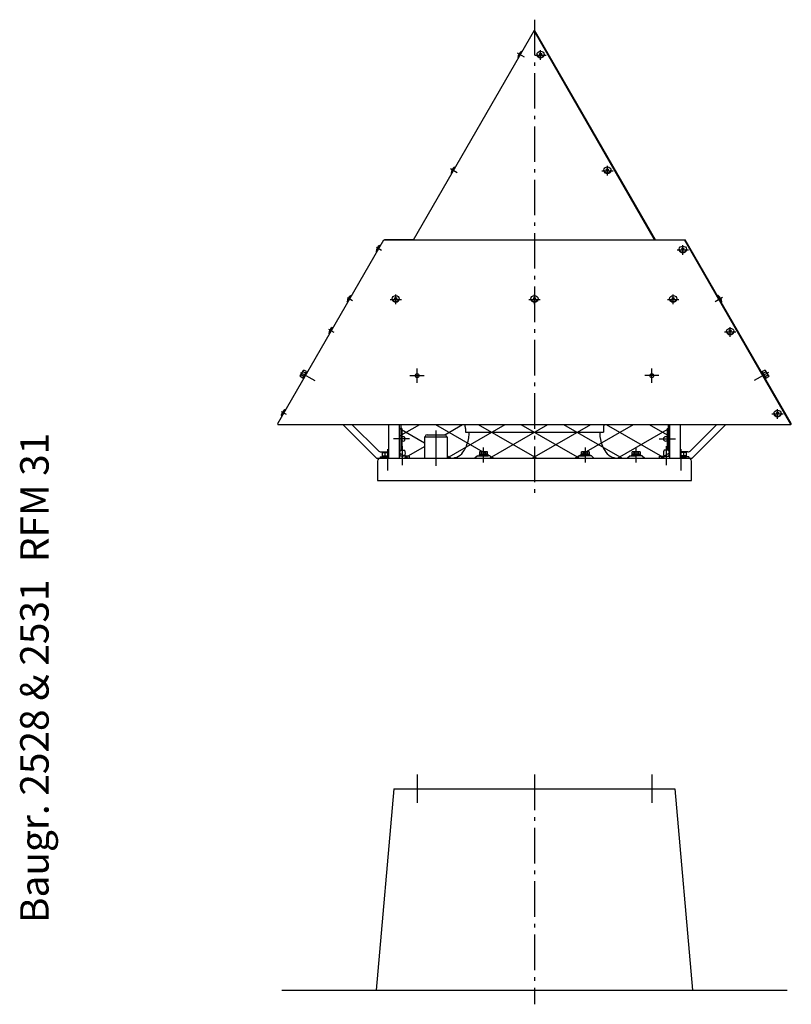
# Model space of a CAD drawing. Extents: x 10050 to 11140, y -2537 to -3.
# Drawn here: x 10050 to 11134, y -1388 to -3 of the extents above; entities that cross this region are included whole.
import ezdxf

# ---------------------------------------------------------------- set-up
doc = ezdxf.new("R2010")
doc.units = 0
doc.header["$LTSCALE"] = 5
doc.linetypes.add('AUSGEZOGEN', pattern=[0])
doc.linetypes.add('MLA3', pattern=[15, 10, -2, 1, -2])
for name, color, linetype in [('SPS', 1, 'MLA3'), ('TSK', 150, 'AUSGEZOGEN'), ('VLB', 7, 'AUSGEZOGEN'), ('VLS', 252, 'AUSGEZOGEN')]:
    doc.layers.add(name, color=color, linetype=linetype)
doc.styles.add('ROMANS8', font='simplex.shx')

msp = doc.modelspace()

# ---------------------------------------------------------------- hatches: boundary and pattern name
at = {"layer": 'VLB'}
h = msp.add_hatch(color=256, dxfattribs=at)
edge = h.paths.add_edge_path()
edge.add_ellipse((10781.9, -51.7), major_axis=(-1.5, 0), ratio=0.837083, start_angle=90, end_angle=270)
edge.add_line((10781.9, -50.4), (10781.9, -52.9))
edge = h.paths.add_edge_path()
edge.add_ellipse((10781.9, -51.7), major_axis=(-1.5, 0), ratio=0.837083, start_angle=270, end_angle=450)
edge.add_line((10781.9, -52.9), (10781.9, -50.4))
h = msp.add_hatch(color=256, dxfattribs=at)
edge = h.paths.add_edge_path()
edge.add_ellipse((10875.8, -214.4), major_axis=(-1.5, 0), ratio=0.837083, start_angle=90, end_angle=270)
edge.add_line((10875.8, -213.1), (10875.8, -215.6))
edge = h.paths.add_edge_path()
edge.add_ellipse((10875.8, -214.4), major_axis=(-1.5, 0), ratio=0.837083, start_angle=270, end_angle=450)
edge.add_line((10875.8, -215.6), (10875.8, -213.1))
h = msp.add_hatch(color=256, dxfattribs=at)
edge = h.paths.add_edge_path()
edge.add_ellipse((10981.8, -325.6), major_axis=(-1.5, 0), ratio=0.837083, start_angle=90, end_angle=270)
edge.add_line((10981.8, -324.3), (10981.8, -326.8))
edge = h.paths.add_edge_path()
edge.add_ellipse((10981.8, -325.6), major_axis=(-1.5, 0), ratio=0.837083, start_angle=270, end_angle=450)
edge.add_line((10981.8, -326.8), (10981.8, -324.3))
h = msp.add_hatch(color=256, dxfattribs=at)
edge = h.paths.add_edge_path()
edge.add_ellipse((10578.3, -395.2), major_axis=(-1.5, 0), ratio=0.837083, start_angle=90, end_angle=270)
edge.add_line((10578.3, -394), (10578.3, -396.5))
edge = h.paths.add_edge_path()
edge.add_ellipse((10578.3, -395.2), major_axis=(-1.5, 0), ratio=0.837083, start_angle=270, end_angle=450)
edge.add_line((10578.3, -396.5), (10578.3, -394))
h = msp.add_hatch(color=256, dxfattribs=at)
edge = h.paths.add_edge_path()
edge.add_ellipse((10773.3, -395.2), major_axis=(-1.5, 0), ratio=0.837083, start_angle=90, end_angle=270)
edge.add_line((10773.3, -394), (10773.3, -396.5))
edge = h.paths.add_edge_path()
edge.add_ellipse((10773.3, -395.2), major_axis=(-1.5, 0), ratio=0.837083, start_angle=270, end_angle=450)
edge.add_line((10773.3, -396.5), (10773.3, -394))
h = msp.add_hatch(color=256, dxfattribs=at)
edge = h.paths.add_edge_path()
edge.add_ellipse((10968.3, -395.2), major_axis=(-1.5, 0), ratio=0.837083, start_angle=90, end_angle=270)
edge.add_line((10968.3, -394), (10968.3, -396.5))
edge = h.paths.add_edge_path()
edge.add_ellipse((10968.3, -395.2), major_axis=(-1.5, 0), ratio=0.837083, start_angle=270, end_angle=450)
edge.add_line((10968.3, -396.5), (10968.3, -394))
h = msp.add_hatch(color=256, dxfattribs=at)
edge = h.paths.add_edge_path()
edge.add_ellipse((11048.4, -440.9), major_axis=(-1.5, 0), ratio=0.837083, start_angle=90, end_angle=270)
edge.add_line((11048.4, -439.7), (11048.4, -442.2))
edge = h.paths.add_edge_path()
edge.add_ellipse((11048.4, -440.9), major_axis=(-1.5, 0), ratio=0.837083, start_angle=270, end_angle=450)
edge.add_line((11048.4, -442.2), (11048.4, -439.7))
h = msp.add_hatch(color=256, dxfattribs=at)
edge = h.paths.add_edge_path()
edge.add_ellipse((11115, -556.3), major_axis=(-1.5, 0), ratio=0.837083, start_angle=90, end_angle=270)
edge.add_line((11115, -555), (11115, -557.6))
edge = h.paths.add_edge_path()
edge.add_ellipse((11115, -556.3), major_axis=(-1.5, 0), ratio=0.837083, start_angle=270, end_angle=450)
edge.add_line((11115, -557.6), (11115, -555))

# ---------------------------------------------------------------- linework, layer by layer
at = {"layer": 'SPS'}
for p, q in [((10773.3, -3.5), (10773.3, -677.4)), ((10749.1, -50.2), (10758.6, -55.7)), ((10773.9, -53.2), (10789.9, -53.2)), ((10781.9, -60), (10781.9, -46.3)), ((10655.1, -212.9), (10664.6, -218.4)), ((10867.8, -215.9), (10883.8, -215.9)), ((10875.8, -222.7), (10875.8, -209)), ((10558.2, -327.9), (10551.1, -323.9)), ((10973.8, -327.1), (10989.8, -327.1)), ((10981.8, -333.9), (10981.8, -320.3)), ((10517.4, -398.6), (10510.3, -394.5)), ((10570.3, -396.7), (10586.3, -396.7)), ((10578.3, -403.6), (10578.3, -389.9)), ((10765.3, -396.7), (10781.3, -396.7)), ((10773.3, -403.6), (10773.3, -389.9)), ((10960.3, -396.7), (10976.3, -396.7)), ((10968.3, -403.6), (10968.3, -389.9)), ((11027.2, -399.7), (11037.6, -393.7)), ((11027.2, -399.7), (11037.6, -393.7)), ((10491.6, -443.3), (10484.5, -439.2)), ((11040.4, -442.4), (11056.4, -442.4)), ((11048.4, -449.3), (11048.4, -435.6)), ((10608.3, -513.9), (10608.3, -493.9)), ((10938.3, -513.9), (10938.3, -493.9)), ((10444.4, -499.3), (10464.5, -510.9)), ((10598.3, -503.9), (10618.3, -503.9)), ((10948.3, -503.9), (10928.3, -503.9)), ((11102.1, -499.3), (11082, -510.9)), ((11115, -564.6), (11115, -551)), ((10425, -558.6), (10417.9, -554.6)), ((11107, -557.8), (11123, -557.8)), ((10589.3, -572.9), (10575.3, -572.9)), ((10634.8, -580.9), (10634.8, -635.4)), ((10589.3, -592.9), (10575.3, -592.9)), ((10597.8, -592.9), (10575.3, -592.9)), ((10948.7, -592.9), (10971.3, -592.9)), ((10957.3, -592.9), (10971.3, -592.9)), ((10567.3, -637.2), (10567.3, -607.2)), ((10587.8, -629.9), (10587.8, -602.9)), ((10701.8, -625.9), (10701.8, -604.9)), ((10844.8, -625.9), (10844.8, -604.9)), ((10916.3, -625.9), (10916.3, -604.9)), ((10916.3, -625.9), (10916.3, -604.9)), ((10958.8, -629.9), (10958.8, -602.9)), ((10979.3, -637.2), (10979.3, -607.2)), ((10608.3, -1064.7), (10608.3, -1104.7)), ((10773.3, -1064.7), (10773.3, -1387.7)), ((10938.3, -1064.7), (10938.3, -1104.7))]:
    msp.add_line(p, q, dxfattribs=at)
at = {"layer": 'VLB'}
for p, q in [((10603.1, -312.9), (10773.3, -18.2)), ((10942.2, -312.9), (10772.7, -19.2)), ((10943.4, -312.9), (10773.3, -18.2)), ((10755, -47.8), (10750, -56.5)), ((10755, -47.8), (10755.9, -48.3)), ((10776.9, -52.2), (10776.9, -53.2)), ((10786.9, -53.2), (10786.9, -52.2)), ((10750, -56.5), (10750.9, -57)), ((10661.1, -210.6), (10656.1, -219.2)), ((10656.1, -219.2), (10656.9, -219.7)), ((10661.1, -210.6), (10661.9, -211.1)), ((10870.8, -214.9), (10870.8, -215.9)), ((10880.8, -215.9), (10880.8, -214.9)), ((10412.4, -571), (10561.4, -312.9)), ((10561.4, -312.9), (10985.1, -312.9)), ((10603.1, -312.9), (10562.6, -312.9)), ((10943.4, -312.9), (10984.3, -312.9)), ((11133.8, -572.4), (10984, -312.9)), ((11134.1, -571), (10985.1, -312.9)), ((10550.7, -329.4), (10555.7, -320.7)), ((10550.7, -329.4), (10551.6, -329.9)), ((10555.7, -320.7), (10556.6, -321.2)), ((10976.8, -326.1), (10976.8, -327.1)), ((10986.8, -327.1), (10986.8, -326.1)), ((10509.9, -400.1), (10514.9, -391.4)), ((10509.9, -400.1), (10510.8, -400.6)), ((10514.9, -391.4), (10515.8, -391.9)), ((10573.3, -395.7), (10573.3, -396.7)), ((10583.3, -396.7), (10583.3, -395.7)), ((10768.3, -395.7), (10768.3, -396.7)), ((10778.3, -396.7), (10778.3, -395.7)), ((10963.3, -395.7), (10963.3, -396.7)), ((10973.3, -396.7), (10973.3, -395.7)), ((11031.6, -391.4), (11030.7, -391.9)), ((11036.6, -400.1), (11035.7, -400.6)), ((10484.1, -444.8), (10489.1, -436.1)), ((10489.1, -436.1), (10490, -436.6)), ((11043.4, -441.4), (11043.4, -442.4)), ((11053.4, -442.4), (11053.4, -441.4)), ((10484.1, -444.8), (10485, -445.3)), ((10444.1, -504.3), (10448.5, -496.5)), ((10447.7, -507.6), (10453.2, -498)), ((10448.5, -496.5), (10449.2, -496.1)), ((10453.1, -498.3), (10449.2, -496.1)), ((10453.2, -498), (10454.2, -498.6)), ((11093.3, -498), (11092.3, -498.6)), ((11098.8, -507.6), (11093.3, -498)), ((11093.5, -498.3), (11097.3, -496.1)), ((11098, -496.5), (11097.3, -496.1)), ((11102.5, -504.3), (11098, -496.5)), ((10444.1, -504.3), (10444.1, -505.1)), ((10447.9, -507.3), (10444.1, -505.1)), ((10449.2, -505.1), (10445.4, -502.9)), ((10447.7, -507.6), (10448.7, -508.2)), ((10451.8, -500.6), (10447.9, -498.4)), ((10454.2, -498.6), (10448.7, -508.2)), ((11092.3, -498.6), (11097.9, -508.2)), ((11094.8, -500.6), (11098.6, -498.4)), ((11097.4, -505.1), (11101.2, -502.9)), ((11098.8, -507.6), (11097.9, -508.2)), ((11098.7, -507.3), (11102.5, -505.1)), ((11102.5, -504.3), (11102.5, -505.1)), ((10417.5, -560.1), (10422.5, -551.5)), ((10418.4, -560.6), (10423.4, -552)), ((10422.5, -551.5), (10423.4, -552)), ((10417.5, -560.1), (10418.4, -560.6)), ((11110, -556.8), (11110, -557.8)), ((11120, -557.8), (11120, -556.8)), ((10413.3, -572.5), (11133.3, -572.5)), ((10551.5, -619.9), (10504.1, -572.5)), ((10553.5, -609.2), (10516.8, -572.5)), ((10568.3, -572.5), (10568.3, -619.9)), ((10583.3, -572.5), (10583.3, -619.9)), ((10585.3, -572.5), (10585.3, -608.9)), ((10586.8, -578.4), (10585.3, -578.4)), ((10586.8, -578.4), (10586.8, -607.4)), ((10676.3, -578.4), (10676.3, -583.4)), ((10870.3, -578.4), (10870.3, -583.4)), ((10959.8, -578.4), (10961.3, -578.4)), ((10959.8, -578.4), (10959.8, -607.4)), ((10961.3, -572.5), (10961.3, -608.9)), ((10963.3, -572.5), (10963.3, -619.9)), ((10978.3, -572.5), (10978.3, -619.9)), ((10993, -609.2), (11029.7, -572.5)), ((10995, -619.9), (11042.4, -572.5)), ((10591.2, -594.9), (10591.2, -590.9)), ((10618.8, -589.9), (10634.8, -589.9)), ((10618.8, -589.9), (10618.8, -619.9)), ((10619.8, -589.4), (10619.8, -589.9)), ((10622.3, -586.9), (10647.3, -586.9)), ((10634.8, -589.9), (10650.8, -589.9)), ((10649.8, -589.4), (10649.8, -589.9)), ((10650.8, -589.9), (10650.8, -619.9)), ((10676.3, -583.4), (10870.3, -583.4)), ((10955.3, -594.9), (10955.3, -590.9)), ((10584.6, -608.9), (10591, -608.9)), ((10586.8, -607.4), (10585.3, -607.4)), ((10962, -608.9), (10955.6, -608.9)), ((10959.8, -607.4), (10961.3, -607.4)), ((10551.5, -619.9), (10995, -619.9)), ((10556.3, -617.9), (10556.3, -619.9)), ((10556.3, -617.9), (10568.3, -617.9)), ((10557.7, -610.9), (10568.3, -610.9)), ((10560.6, -611.8), (10559.6, -612.4)), ((10559.6, -616.5), (10559.6, -612.4)), ((10559.6, -616.5), (10568.3, -616.5)), ((10567.3, -617.1), (10559.8, -617.1)), ((10559.8, -617.1), (10559.8, -617.9)), ((10559.8, -617.9), (10559.8, -617.1)), ((10567.3, -617.9), (10559.8, -617.9)), ((10560.6, -611.8), (10568.3, -611.8)), ((10561.3, -617.1), (10561.3, -616.5)), ((10561.3, -617.1), (10568.3, -617.1)), ((10563.4, -616.5), (10563.4, -612.4)), ((10568.3, -617.1), (10567.3, -617.1)), ((10568.3, -617.9), (10567.3, -617.9)), ((10597.8, -616.9), (10583.3, -616.9)), ((10597.8, -619.9), (10597.8, -616.9)), ((10693.1, -616.4), (10689.6, -619.9)), ((10693.1, -616.4), (10701.8, -616.4)), ((10696, -614.8), (10695.5, -615.3)), ((10708, -615.3), (10695.5, -615.3)), ((10695.5, -615.3), (10695.5, -616.4)), ((10695.5, -616.4), (10708, -616.4)), ((10707.5, -614.8), (10696, -614.8)), ((10696.2, -611.2), (10696.2, -614.5)), ((10696.2, -614.5), (10707.3, -614.5)), ((10696.2, -614.5), (10696.7, -614.5)), ((10697, -614.8), (10706.6, -614.8)), ((10705.9, -610.8), (10697.6, -610.8)), ((10699, -614.5), (10699, -611.2)), ((10699, -611.2), (10699, -614.5)), ((10710.4, -616.4), (10701.8, -616.4)), ((10704.5, -614.5), (10704.5, -611.2)), ((10704.5, -611.2), (10704.5, -614.5)), ((10707.3, -614.5), (10707.3, -611.2)), ((10708, -615.3), (10707.5, -614.8)), ((10708, -616.4), (10708, -615.3)), ((10710.4, -616.4), (10713.9, -619.9)), ((10836.1, -616.4), (10832.6, -619.9)), ((10836.1, -616.4), (10844.8, -616.4)), ((10838.5, -615.3), (10839, -614.8)), ((10838.5, -616.4), (10838.5, -615.3)), ((10838.5, -615.3), (10851, -615.3)), ((10851, -616.4), (10838.5, -616.4)), ((10839, -614.8), (10850.5, -614.8)), ((10839.2, -614.5), (10839.2, -611.2)), ((10850.3, -614.5), (10839.2, -614.5)), ((10849.6, -614.8), (10840, -614.8)), ((10840.6, -610.8), (10848.9, -610.8)), ((10842, -611.2), (10842, -614.5)), ((10842, -614.5), (10842, -611.2)), ((10853.4, -616.4), (10844.8, -616.4)), ((10847.5, -611.2), (10847.5, -614.5)), ((10847.5, -614.5), (10847.5, -611.2)), ((10850.3, -614.5), (10849.9, -614.5)), ((10850.3, -611.2), (10850.3, -614.5)), ((10850.5, -614.8), (10851, -615.3)), ((10851, -615.3), (10851, -616.4)), ((10853.4, -616.4), (10856.9, -619.9)), ((10907.6, -616.4), (10904.1, -619.9)), ((10907.6, -616.4), (10904.1, -619.9)), ((10907.6, -616.4), (10916.3, -616.4)), ((10907.6, -616.4), (10916.3, -616.4)), ((10910, -615.3), (10910.5, -614.8)), ((10910, -615.3), (10910.5, -614.8)), ((10910, -616.4), (10910, -615.3)), ((10910, -616.4), (10910, -615.3)), ((10910, -615.3), (10922.5, -615.3)), ((10910, -615.3), (10922.5, -615.3)), ((10922.5, -616.4), (10910, -616.4)), ((10922.5, -616.4), (10910, -616.4)), ((10910.5, -614.8), (10922, -614.8)), ((10910.5, -614.8), (10922, -614.8)), ((10910.7, -614.5), (10910.7, -611.2)), ((10910.7, -614.5), (10910.7, -611.2)), ((10921.8, -614.5), (10910.7, -614.5)), ((10921.8, -614.5), (10910.7, -614.5)), ((10921.1, -614.8), (10911.5, -614.8)), ((10921.1, -614.8), (10911.5, -614.8)), ((10912.1, -610.8), (10920.4, -610.8)), ((10912.1, -610.8), (10920.4, -610.8)), ((10913.5, -611.2), (10913.5, -614.5)), ((10913.5, -614.5), (10913.5, -611.2)), ((10913.5, -614.5), (10913.5, -611.2)), ((10913.5, -611.2), (10913.5, -614.5)), ((10924.9, -616.4), (10916.3, -616.4)), ((10924.9, -616.4), (10916.3, -616.4)), ((10919, -611.2), (10919, -614.5)), ((10919, -614.5), (10919, -611.2)), ((10919, -614.5), (10919, -611.2)), ((10919, -611.2), (10919, -614.5)), ((10921.8, -614.5), (10921.4, -614.5)), ((10921.8, -614.5), (10921.4, -614.5)), ((10921.8, -611.2), (10921.8, -614.5)), ((10921.8, -611.2), (10921.8, -614.5)), ((10922, -614.8), (10922.5, -615.3)), ((10922, -614.8), (10922.5, -615.3)), ((10922.5, -615.3), (10922.5, -616.4)), ((10922.5, -615.3), (10922.5, -616.4)), ((10924.9, -616.4), (10928.4, -619.9)), ((10924.9, -616.4), (10928.4, -619.9)), ((10948.8, -616.9), (10963.3, -616.9)), ((10948.8, -619.9), (10948.8, -616.9)), ((10988.8, -610.9), (10978.3, -610.9)), ((10985.9, -611.8), (10978.3, -611.8)), ((10987, -616.5), (10978.3, -616.5)), ((10978.3, -617.1), (10979.3, -617.1)), ((10985.2, -617.1), (10978.3, -617.1)), ((10978.3, -617.9), (10979.3, -617.9)), ((10990.3, -617.9), (10978.3, -617.9)), ((10979.3, -617.1), (10986.8, -617.1)), ((10979.3, -617.9), (10986.8, -617.9)), ((10983.1, -616.5), (10983.1, -612.4)), ((10985.2, -617.1), (10985.2, -616.5)), ((10985.9, -611.8), (10987, -612.4)), ((10986.8, -617.9), (10986.8, -617.1)), ((10986.8, -617.1), (10986.8, -617.9)), ((10987, -616.5), (10987, -612.4)), ((10990.3, -617.9), (10990.3, -619.9)), ((10552.8, -623.9), (10552.8, -651.4)), ((10993.8, -651.4), (10993.8, -623.9)), ((10552.8, -651.4), (10993.8, -651.4)), ((10575.8, -1084.7), (10551, -1367.7)), ((10575.8, -1084.7), (10970.8, -1084.7)), ((10970.8, -1084.7), (10995.5, -1367.7)), ((10418.3, -1367.7), (11128.3, -1367.7))]:
    msp.add_line(p, q, dxfattribs=at)
for centre, radius, start, end in [((10762.9, -58.2), 13, 127.3801, 172.6199), ((10669, -220.9), 13, 127.3801, 172.6199), ((10563.6, -331.1), 13, 127.3801, 172.6199), ((10522.8, -401.7), 13, 127.3801, 172.6199), ((11023.7, -401.7), 13, 7.3801, 52.6199), ((10497, -446.4), 13, 127.3801, 172.6199), ((10450.2, -498.2), 2.27, 120.0005, 184.5656), ((11096.3, -498.2), 2.27, 355.4344, 59.9995), ((10446.3, -504.9), 2.27, 115.4354, 180.0005), ((10453.7, -504.7), 8.57, 132.4126, 167.5885), ((11092.8, -504.7), 8.57, 12.4115, 47.5874), ((11100.2, -504.9), 2.27, 359.9995, 64.5646), ((10430.4, -561.8), 13, 127.3801, 172.6199), ((10413.3, -571.5), 1, 150, 270), ((10649.8, -578.4), 26.5, 0, 12.9186), ((10896.8, -578.4), 26.5, 167.0814, 180), ((11133.3, -571.5), 1, 270, 30), ((10589, -592.8), 2.92, 40.8971, 139.1029), ((10589, -593), 2.92, 220.8971, 319.1029), ((10622.3, -589.4), 2.5, 90, 180), ((10647.3, -589.4), 2.5, 0, 90), ((10628.2, -582.4), 53.5, 329.7943, 350.1995), ((10642.9, -585.5), 38.5, 350.9385, 3.0421), ((10903.6, -585.5), 38.5, 176.9579, 189.0615), ((10918.3, -582.4), 53.5, 189.8005, 210.2057), ((10957.6, -592.8), 2.92, 40.8971, 139.1029), ((10957.6, -593), 2.92, 220.8971, 319.1029), ((10592.1, -612.9), 8.5, 151.9275, 208.0725), ((10583.5, -612.9), 8.5, 331.9275, 28.0725), ((10963.1, -612.9), 8.5, 151.9275, 208.0725), ((10954.5, -612.9), 8.5, 331.9275, 28.0725), ((10556.8, -623.9), 4, 90, 180), ((10557.7, -604.9), 6, 225, 270), ((10561.5, -615.2), 3.37, 55.4349, 120), ((10567.3, -624.5), 12.7, 85.4973, 107.588), ((10656, -598.6), 21.3, 270, 329.7943), ((10697.6, -613.6), 2.76, 59.9998, 120.0002), ((10697, -614.5), 0.3, 180.0222, 269.9778), ((10701.8, -621.3), 10.5, 74.7383, 105.2617), ((10705.9, -613.6), 2.76, 59.9998, 120.0002), ((10706.6, -614.5), 0.3, 269.9986, 0.0071), ((10840.6, -613.6), 2.76, 59.9998, 120.0002), ((10840, -614.5), 0.3, 179.9929, 270.0014), ((10844.8, -621.3), 10.5, 74.7383, 105.2617), ((10848.9, -613.6), 2.76, 59.9998, 120.0002), ((10849.6, -614.5), 0.3, 270.0222, 359.9778), ((10890.5, -598.6), 21.3, 210.2057, 270), ((10912.1, -613.6), 2.76, 59.9998, 120.0002), ((10912.1, -613.6), 2.76, 59.9998, 120.0002), ((10911.5, -614.5), 0.3, 179.9929, 270.0014), ((10911.5, -614.5), 0.3, 179.9929, 270.0014), ((10916.3, -621.3), 10.5, 74.7383, 105.2617), ((10916.3, -621.3), 10.5, 74.7383, 105.2617), ((10920.4, -613.6), 2.76, 59.9998, 120.0002), ((10920.4, -613.6), 2.76, 59.9998, 120.0002), ((10921.1, -614.5), 0.3, 270.0222, 359.9778), ((10921.1, -614.5), 0.3, 270.0222, 359.9778), ((10979.3, -624.5), 12.7, 72.412, 94.5027), ((10985, -615.2), 3.37, 60, 124.5651), ((10988.8, -604.9), 6, 270, 315), ((10989.8, -623.9), 4, 0, 90)]:
    msp.add_arc(centre, radius, start, end, dxfattribs=at)
for centre, major_axis, ratio in [((10781.9, -52.2), (-5, 0), 0.866025), ((10781.9, -51.7), (-1.5, 0), 0.837083), ((10875.8, -214.9), (-5, 0), 0.866025), ((10875.8, -214.4), (-1.5, 0), 0.837083), ((10981.8, -326.1), (-5, 0), 0.866025), ((10981.8, -325.6), (-1.5, 0), 0.837083), ((10578.3, -395.7), (-5, 0), 0.866025), ((10578.3, -395.2), (-1.5, 0), 0.837083), ((10773.3, -395.7), (-5, 0), 0.866025), ((10773.3, -395.2), (-1.5, 0), 0.837083), ((10968.3, -395.7), (-5, 0), 0.866025), ((10968.3, -395.2), (-1.5, 0), 0.837083), ((11048.4, -441.4), (-5, 0), 0.866025), ((11048.4, -440.9), (-1.5, 0), 0.837083), ((10608.3, -503.9), (0, 2.71), 0.941528), ((10938.3, -503.9), (0, 2.71), 0.941528), ((11115, -556.8), (-5, 0), 0.866025), ((11115, -556.3), (-1.5, 0), 0.837083)]:
    msp.add_ellipse(centre, major_axis=major_axis, ratio=ratio, dxfattribs=at)
for centre in [(10781.9, -53.2), (10875.8, -215.9), (10981.8, -327.1), (10578.3, -396.7), (10773.3, -396.7), (10968.3, -396.7), (11048.4, -442.4), (11115, -557.8)]:
    msp.add_ellipse(centre, major_axis=(5, 0), ratio=0.766025, start_param=3.141593, end_param=6.283185, dxfattribs=at)
at = {"layer": 'VLS'}
for p, q in [((10583.3, -589.2), (10612.3, -572.5)), ((10583.3, -577.7), (10618.8, -598.2)), ((10634.3, -572.5), (10716.4, -619.9)), ((10647.3, -586.9), (10672.3, -572.5)), ((10650.1, -619.9), (10732.3, -572.5)), ((10694.3, -572.5), (10776.4, -619.9)), ((10710.1, -619.9), (10792.3, -572.5)), ((10754.3, -572.5), (10836.4, -619.9)), ((10770.1, -619.9), (10852.3, -572.5)), ((10814.3, -572.5), (10896.4, -619.9)), ((10830.1, -619.9), (10912.3, -572.5)), ((10874.3, -572.5), (10956.4, -619.9)), ((10890.1, -619.9), (10963.3, -577.7)), ((10934.3, -572.5), (10963.3, -589.2)), ((10590.1, -619.9), (10618.8, -603.4)), ((10583.3, -612.3), (10596.4, -619.9)), ((10650.8, -616.7), (10656.4, -619.9)), ((10950.1, -619.9), (10963.3, -612.3))]:
    msp.add_line(p, q, dxfattribs=at)

# ---------------------------------------------------------------- texts
at = {"layer": 'TSK', "style": 'ROMANS8'}
msp.add_text('Baugr. 2528 & 2531  RFM 31', height=40, rotation=90, dxfattribs=at).set_placement((10090.5, -1273.4))

doc.saveas('drawing.dxf')
